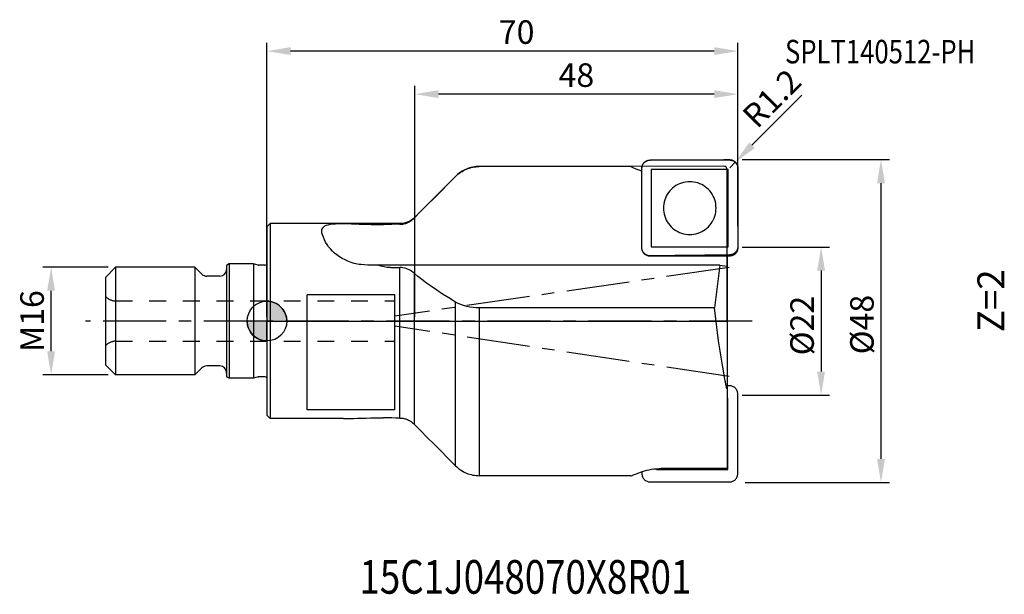
# Model space of a CAD drawing. Extents: x -37 to 110, y -41 to 45.
import ezdxf

# ---------------------------------------------------------------- set-up
doc = ezdxf.new("R2010")
doc.units = 0
doc.header["$LTSCALE"] = 25
doc.header["$PDMODE"] = 3
doc.header["$PDSIZE"] = 0.15
doc.linetypes.add('CENTER', pattern=[0.6, 0.375, -0.075, 0.075, -0.075])
doc.linetypes.add('HIDDEN', pattern=[0.2, 0.1, -0.1])
doc.layers.get('DEFPOINTS').update_dxf_attribs({"linetype": 'CONTINUOUS'})
for name, color, linetype in [('1', 4, 'CONTINUOUS'), ('2', 7, 'CONTINUOUS'), ('4', 2, 'CENTER'), ('6', 5, 'CONTINUOUS'), ('CUT', 1, 'CONTINUOUS'), ('NOCUT', 7, 'CONTINUOUS'), ('SK1', 4, 'CONTINUOUS'), ('SK2', 7, 'CONTINUOUS'), ('SK3', 1, 'HIDDEN'), ('SK4', 2, 'CENTER')]:
    doc.layers.add(name, color=color, linetype=linetype)
doc.styles.get("Standard").update_dxf_attribs({"font": 'isocp.shx', "width": 0.8})
doc.dimstyles.new('ISO-25', dxfattribs={"dimtxt": 3.5, "dimasz": 3.5, "dimexe": 1.25, "dimexo": 0.625, "dimtad": 1, "dimtxsty": 'STANDARD', "dimcen": 2.5, "dimclrd": 256, "dimclre": 256, "dimclrt": 256, "dimazin": 3, "dimtfac": 1, "dimtmove": 0, "dimatfit": 3})

# ---------------------------------------------------------------- blocks, each defined once
blk = doc.blocks.new('A$C6E7E3E58')
at = {"layer": '1'}
h = blk.add_hatch(color=256, dxfattribs=at)
h.paths.add_polyline_path([(0, 0), (2.95, 0, 0.414214), (0, 2.95)])
h.paths.add_polyline_path([(0, -2.95), (0, 0), (-2.95, 0, 0.414214)])
for points in [[(0, 2.95), (0, 0), (2.95, 0, 0.414214)], [(0, 0), (-2.95, 0, 0.414214), (0, -2.95)]]:
    blk.add_lwpolyline(points, format="xyb", close=True, dxfattribs=at)
blk.add_circle((0, 0), 2.95, dxfattribs=at)
blk = doc.blocks.new('*D2')
at = {"layer": 'DEFPOINTS', "color": 0}
for p in [(-32.09, 8), (-23, 8), (-23, -8)]:
    blk.add_point(p, dxfattribs=at)
at = {"layer": 'SK2'}
for p, q in [((-23.62, 8), (-33.34, 8)), ((-32.09, -4.5), (-32.09, 4.5)), ((-23.62, -8), (-33.34, -8))]:
    blk.add_line(p, q, dxfattribs=at)
for points in [[(-32.68, 4.5), (-31.51, 4.5), (-32.09, 8)], [(-32.68, -4.5), (-31.51, -4.5), (-32.09, -8)]]:
    blk.add_solid(points, dxfattribs=at)
at = {"layer": 'SK2', "insert": (-34.47, 0), "char_height": 3.5, "attachment_point": 5, "rotation": 90}
blk.add_mtext('M16', dxfattribs=at)
blk = doc.blocks.new('*D3')
at = {"layer": '2'}
for p, q in [((70.63, 24), (92.54, 24)), ((91.29, 20.5), (91.29, -20.5)), ((71.12, -24), (92.54, -24))]:
    blk.add_line(p, q, dxfattribs=at)
for points in [[(90.7, 20.5), (91.87, 20.5), (91.29, 24)], [(90.7, -20.5), (91.87, -20.5), (91.29, -24)]]:
    blk.add_solid(points, dxfattribs=at)
at = {"layer": 'DEFPOINTS', "color": 0}
for p in [(70, 24), (70.5, -24), (91.29, -24)]:
    blk.add_point(p, dxfattribs=at)
at = {"layer": '2', "insert": (88.91, -0.52), "char_height": 3.5, "attachment_point": 5, "rotation": 90}
blk.add_mtext('%%c48', dxfattribs=at)
blk = doc.blocks.new('*D4')
at = {"layer": '2'}
for p, q in [((0, 0.62), (0, 41.38)), ((70, 14.12), (70, 41.38)), ((66.5, 40.13), (3.5, 40.13))]:
    blk.add_line(p, q, dxfattribs=at)
for points in [[(3.5, 40.72), (3.5, 39.55), (0, 40.13)], [(66.5, 40.72), (66.5, 39.55), (70, 40.13)]]:
    blk.add_solid(points, dxfattribs=at)
at = {"layer": 'DEFPOINTS', "color": 0}
for p in [(0, 40.13), (70, 13.5), (0, 0)]:
    blk.add_point(p, dxfattribs=at)
at = {"layer": '2', "insert": (37.12, 42.51), "char_height": 3.5, "attachment_point": 5}
blk.add_mtext('70', dxfattribs=at)
blk = doc.blocks.new('*D5')
at = {"layer": '2'}
for p, q in [((22, 0.62), (22, 34.98)), ((66.5, 33.73), (25.5, 33.73)), ((70, 24.12), (70, 34.98))]:
    blk.add_line(p, q, dxfattribs=at)
for points in [[(25.5, 34.32), (25.5, 33.15), (22, 33.73)], [(66.5, 34.32), (66.5, 33.15), (70, 33.73)]]:
    blk.add_solid(points, dxfattribs=at)
at = {"layer": 'DEFPOINTS', "color": 0}
for p in [(22, 33.73), (70, 23.5), (22, 0)]:
    blk.add_point(p, dxfattribs=at)
at = {"layer": '2', "insert": (46, 36.11), "char_height": 3.5, "attachment_point": 5}
blk.add_mtext('48', dxfattribs=at)
blk = doc.blocks.new('*D6')
at = {"layer": '2'}
for p, q in [((70.63, 11), (83.64, 11)), ((82.39, 7.5), (82.39, -7.5)), ((70.63, -11), (83.64, -11))]:
    blk.add_line(p, q, dxfattribs=at)
for points in [[(81.8, 7.5), (82.97, 7.5), (82.39, 11)], [(81.8, -7.5), (82.97, -7.5), (82.39, -11)]]:
    blk.add_solid(points, dxfattribs=at)
at = {"layer": 'DEFPOINTS', "color": 0}
for p in [(70, 11), (70, -11), (82.39, -11)]:
    blk.add_point(p, dxfattribs=at)
at = {"layer": '2', "insert": (80.01, -0.67), "char_height": 3.5, "attachment_point": 5, "rotation": 90}
blk.add_mtext('%%c22', dxfattribs=at)
blk = doc.blocks.new('*D7')
at = {"layer": '2'}
for p, q in [((79.53, 33.59), (72.11, 26.13)), ((68.8, 22.8), (69.65, 23.65))]:
    blk.add_line(p, q, dxfattribs=at)
blk.add_solid([(71.7, 26.54), (72.53, 25.72), (69.65, 23.65)], dxfattribs=at)
at = {"layer": 'DEFPOINTS', "color": 0}
for p in [(69.65, 23.65), (68.8, 22.8)]:
    blk.add_point(p, dxfattribs=at)
at = {"layer": '2', "insert": (75.37, 32.78), "char_height": 3.5, "attachment_point": 5, "rotation": 45.155}
blk.add_mtext('R1.2', dxfattribs=at)

msp = doc.modelspace()

# ---------------------------------------------------------------- linework, layer by layer
at = {"layer": '1'}
for p, q in [((56.984, 23.933), (68.751, 23.947)), ((55.735, 10.885), (55.735, 22.679)), ((57.119, 22.532), (57.119, 11.042)), ((68.586, 22.55), (57.123, 22.536)), ((68.591, 11.056), (68.591, 22.546)), ((70, 22.696), (70, 10.903)), ((0.5, 14.5), (0, 14)), ((0, 14), (0, -14)), ((0.5, 14.5), (0.5, -14.5)), ((11.076, 14.5), (0.5, 14.5)), ((57.123, 11.038), (68.586, 11.052)), ((68.751, 9.649), (56.984, 9.635)), ((68.407, 9.649), (68.407, -21.915)), ((16.505, 8.324), (14.999, 8.324)), ((18.382, 7.952), (19.757, 7.952)), ((67.316, 8.317), (18.427, 8.317)), ((19.757, -14.419), (19.757, 7.952)), ((67.316, 8.317), (66.524, 1.955)), ((67.316, 8.317), (68.407, 8.182)), ((21.879, 7.113), (21.879, -15.316)), ((6, -13.211), (6, 3.913)), ((19, 3.913), (6, 3.913)), ((19, -13.211), (19, 3.913)), ((28.036, -21.514), (28.036, 2.826)), ((66.524, 1.955), (31.571, 1.955)), ((31.571, 1.955), (31.571, -22.989)), ((68.751, -9.615), (68.407, -9.615)), ((68.525, -11.457), (68.407, -11.457)), ((68.525, -22.074), (68.525, -11.457)), ((70, -22.663), (70, -10.868)), ((0.5, -14.5), (0, -14)), ((11.391, -14.5), (0.5, -14.5)), ((19, -13.211), (6, -13.211)), ((57.935, -21.944), (57.935, -22.074)), ((68.407, -21.915), (58.606, -21.915)), ((54.11, -23), (41.689, -23)), ((55.735, -22.401), (55.735, -22.663)), ((57.935, -22.074), (68.525, -22.074)), ((56.984, -23.915), (68.751, -23.915))]:
    msp.add_line(p, q, dxfattribs=at)
for points in [[(55.735, 22.679), (55.741, 22.804), (55.759, 22.926), (55.789, 23.045), (55.83, 23.161), (55.882, 23.272), (55.945, 23.377), (56.018, 23.476), (56.099, 23.566), (56.19, 23.648), (56.288, 23.721), (56.392, 23.784), (56.503, 23.837), (56.618, 23.878), (56.738, 23.908), (56.86, 23.926), (56.984, 23.933)], [(68.751, 23.947), (68.875, 23.941), (68.997, 23.923), (69.116, 23.893), (69.232, 23.852), (69.343, 23.8), (69.447, 23.737), (69.545, 23.665), (69.636, 23.583), (69.717, 23.492), (69.79, 23.394), (69.853, 23.289), (69.905, 23.179), (69.946, 23.063), (69.976, 22.943), (69.994, 22.821), (70, 22.696)], [(28.036, 21.494), (28.213, 21.665), (28.399, 21.826), (28.592, 21.977), (28.793, 22.12), (29, 22.252), (29.214, 22.374), (29.433, 22.485), (29.658, 22.586), (29.887, 22.675), (30.12, 22.753), (30.356, 22.819), (30.596, 22.874), (30.838, 22.917), (31.081, 22.948), (31.326, 22.966), (31.571, 22.973)], [(47.429, 23), (42.814, 22.998), (37.193, 22.989), (31.571, 22.973)], [(54.053, 22.995), (48.434, 23), (47.429, 23)], [(55.735, 22.27), (55.315, 22.409), (54.884, 22.579), (54.464, 22.775), (54.053, 22.995)], [(57.123, 22.536), (57.122, 22.536), (57.121, 22.535), (57.12, 22.535), (57.12, 22.534), (57.119, 22.533), (57.119, 22.532)], [(68.591, 22.546), (68.591, 22.547), (68.59, 22.548), (68.589, 22.549), (68.589, 22.549), (68.587, 22.55), (68.586, 22.55)], [(28.036, 21.494), (26.947, 20.4), (25.884, 19.33), (24.845, 18.284), (23.832, 17.262), (22.843, 16.264), (21.879, 15.29)], [(66.77, 16.799), (66.758, 17.108), (66.722, 17.413), (66.662, 17.715), (66.578, 18.011), (66.472, 18.3), (66.343, 18.58), (66.193, 18.848), (66.022, 19.104), (65.832, 19.346), (65.623, 19.572), (65.398, 19.781), (65.156, 19.972), (64.901, 20.142), (64.632, 20.293), (64.353, 20.421), (64.065, 20.528), (63.769, 20.611), (63.467, 20.671), (63.162, 20.706), (62.855, 20.718), (62.548, 20.706), (62.242, 20.669), (61.941, 20.609), (61.645, 20.525), (61.357, 20.418), (61.077, 20.288), (60.809, 20.137), (60.554, 19.966), (60.312, 19.775), (60.086, 19.565), (59.878, 19.339), (59.687, 19.097), (59.517, 18.84), (59.366, 18.571), (59.238, 18.291), (59.131, 18.002), (59.048, 17.705), (58.988, 17.403), (58.952, 17.098), (58.94, 16.789)], [(58.94, 16.789), (58.952, 16.48), (58.988, 16.175), (59.048, 15.873), (59.131, 15.577), (59.238, 15.288), (59.366, 15.008), (59.517, 14.74), (59.687, 14.484), (59.878, 14.242), (60.086, 14.016), (60.312, 13.807), (60.554, 13.616), (60.809, 13.446), (61.077, 13.295), (61.357, 13.167), (61.645, 13.06), (61.941, 12.977), (62.242, 12.917), (62.548, 12.882), (62.855, 12.87), (63.162, 12.882), (63.467, 12.919), (63.769, 12.979), (64.065, 13.063), (64.353, 13.17), (64.632, 13.3), (64.901, 13.451), (65.156, 13.622), (65.398, 13.813), (65.623, 14.023), (65.832, 14.249), (66.022, 14.491), (66.193, 14.748), (66.309, 14.95)], [(66.309, 14.95), (66.343, 15.017), (66.472, 15.297), (66.578, 15.586), (66.662, 15.883), (66.722, 16.185), (66.758, 16.49), (66.77, 16.799)], [(19.757, 14.39), (19.905, 14.395), (20.052, 14.407), (20.198, 14.426), (20.343, 14.453), (20.487, 14.487), (20.629, 14.527), (20.769, 14.575), (20.906, 14.629), (21.041, 14.69), (21.172, 14.758), (21.3, 14.832), (21.425, 14.912), (21.545, 14.998), (21.661, 15.09), (21.772, 15.187), (21.879, 15.29)], [(8.177, 13.138), (8.151, 13.352), (8.164, 13.546), (8.217, 13.721), (8.31, 13.877), (8.442, 14.015), (8.616, 14.136), (8.833, 14.239), (9.095, 14.325), (9.406, 14.393), (9.762, 14.444), (10.167, 14.477), (10.607, 14.495), (11.065, 14.5)], [(11.065, 14.5), (11.555, 14.495), (12.056, 14.483), (12.577, 14.466), (13.122, 14.446), (13.687, 14.426), (14.275, 14.406), (14.877, 14.389), (15.487, 14.376), (16.101, 14.367), (16.713, 14.365), (17.323, 14.368)], [(19.757, 14.39), (19.148, 14.384), (18.54, 14.379), (17.931, 14.373), (17.323, 14.368)], [(13.684, 8.432), (13.481, 8.468), (12.989, 8.58), (12.51, 8.722), (12.047, 8.893), (11.602, 9.091), (11.179, 9.314), (10.782, 9.559), (10.408, 9.824), (10.059, 10.109), (9.735, 10.41), (9.439, 10.725), (9.171, 11.053), (8.929, 11.393), (8.716, 11.742), (8.534, 12.096), (8.383, 12.45), (8.264, 12.8), (8.177, 13.138)], [(56.984, 9.635), (56.86, 9.641), (56.738, 9.659), (56.618, 9.688), (56.503, 9.73), (56.392, 9.782), (56.288, 9.845), (56.19, 9.917), (56.099, 9.999), (56.018, 10.089), (55.945, 10.187), (55.882, 10.292), (55.83, 10.403), (55.789, 10.519), (55.759, 10.639), (55.741, 10.761), (55.735, 10.885)], [(57.119, 11.042), (57.119, 11.041), (57.12, 11.04), (57.12, 11.039), (57.121, 11.039), (57.122, 11.038), (57.123, 11.038)], [(68.586, 11.052), (68.587, 11.052), (68.588, 11.053), (68.589, 11.053), (68.59, 11.054), (68.591, 11.055), (68.591, 11.056)], [(70, 10.903), (69.994, 10.778), (69.976, 10.656), (69.946, 10.536), (69.905, 10.42), (69.853, 10.309), (69.79, 10.204), (69.717, 10.106), (69.636, 10.016), (69.545, 9.933), (69.447, 9.861), (69.343, 9.798), (69.232, 9.745), (69.116, 9.704), (68.997, 9.674), (68.875, 9.655), (68.751, 9.649)], [(14.999, 8.324), (14.488, 8.34), (13.983, 8.388), (13.684, 8.432)], [(18.382, 7.952), (17.894, 7.976), (17.418, 8.047), (16.955, 8.163), (16.505, 8.324)], [(18.427, 8.317), (17.961, 8.317), (17.485, 8.319), (16.999, 8.321), (16.505, 8.324)], [(21.879, 7.113), (21.703, 7.258), (21.518, 7.391), (21.324, 7.513), (21.119, 7.623), (20.906, 7.72), (20.684, 7.802), (20.448, 7.868), (20.21, 7.917), (19.981, 7.944), (19.757, 7.952)], [(28.036, 2.826), (27.046, 3.433), (26.119, 4.019), (25.257, 4.583), (24.458, 5.126), (23.721, 5.65), (23.046, 6.156), (22.432, 6.643), (21.879, 7.113)], [(31.571, 1.955), (31.104, 1.967), (30.635, 2.007), (30.161, 2.075), (29.694, 2.17), (29.242, 2.295), (28.811, 2.446), (28.41, 2.623), (28.036, 2.826)], [(67.907, -7.721), (67.707, -6.545), (67.514, -5.356), (67.328, -4.152), (67.15, -2.938), (66.98, -1.716), (66.819, -0.491), (66.667, 0.732), (66.524, 1.955)], [(68.407, -10.029), (68.406, -10.049), (68.403, -10.059), (68.399, -10.059), (68.394, -10.052), (68.388, -10.039), (68.381, -10.023), (68.375, -10.004), (68.368, -9.982), (68.361, -9.958), (68.353, -9.931), (68.346, -9.903), (68.338, -9.872), (68.329, -9.84), (68.321, -9.806), (68.312, -9.769), (68.303, -9.731), (68.293, -9.691), (68.284, -9.65), (68.274, -9.608), (68.264, -9.564), (68.254, -9.52), (68.244, -9.474), (68.234, -9.427), (68.223, -9.378), (68.213, -9.327), (68.201, -9.274), (68.19, -9.218), (68.178, -9.16), (68.166, -9.1), (68.153, -9.036), (68.139, -8.969), (68.125, -8.899), (68.111, -8.826), (68.096, -8.749), (68.08, -8.667), (68.064, -8.582), (68.047, -8.492), (68.029, -8.397), (68.011, -8.298), (67.991, -8.194), (67.971, -8.084), (67.951, -7.969), (67.929, -7.848), (67.907, -7.721)], [(70, -10.868), (69.994, -10.743), (69.976, -10.621), (69.946, -10.501), (69.905, -10.385), (69.853, -10.275), (69.79, -10.169), (69.717, -10.071), (69.636, -9.981), (69.545, -9.899), (69.447, -9.826), (69.343, -9.763), (69.232, -9.711), (69.116, -9.67), (68.997, -9.64), (68.875, -9.622), (68.751, -9.615)], [(11.382, -14.5), (11.754, -14.498), (12.3, -14.488), (12.876, -14.473), (13.479, -14.455), (14.107, -14.437), (14.75, -14.421), (15.395, -14.408), (16.041, -14.4), (16.683, -14.397), (17.323, -14.4)], [(19.757, -14.419), (19.148, -14.414), (18.54, -14.409), (17.931, -14.405), (17.323, -14.4)], [(19.757, -14.419), (19.905, -14.423), (20.052, -14.435), (20.198, -14.455), (20.343, -14.481), (20.487, -14.515), (20.629, -14.555), (20.769, -14.603), (20.906, -14.657), (21.041, -14.718), (21.172, -14.785), (21.3, -14.859), (21.425, -14.939), (21.545, -15.025), (21.661, -15.116), (21.772, -15.214), (21.879, -15.316)], [(28.036, -21.514), (26.947, -20.421), (25.884, -19.353), (24.845, -18.308), (23.832, -17.287), (22.843, -16.289), (21.879, -15.316)], [(28.036, -21.514), (28.213, -21.684), (28.399, -21.845), (28.592, -21.997), (28.793, -22.139), (29, -22.271), (29.214, -22.393), (29.433, -22.504), (29.658, -22.604), (29.887, -22.693), (30.12, -22.77), (30.356, -22.836), (30.596, -22.891), (30.838, -22.933), (31.081, -22.964), (31.326, -22.983), (31.571, -22.989)], [(54.09, -23), (54.159, -22.988), (54.272, -22.952), (54.42, -22.897), (54.597, -22.827), (54.8, -22.745), (55.03, -22.654), (55.282, -22.558), (55.553, -22.461), (55.842, -22.365), (56.145, -22.274), (56.465, -22.188), (56.809, -22.109), (57.167, -22.04), (57.535, -21.985), (57.903, -21.946), (58.258, -21.922), (58.606, -21.915)], [(41.689, -23), (37.193, -22.998), (31.571, -22.989)], [(55.735, -22.663), (55.741, -22.788), (55.759, -22.91), (55.789, -23.03), (55.83, -23.146), (55.882, -23.256), (55.945, -23.361), (56.018, -23.46), (56.099, -23.55), (56.19, -23.632), (56.288, -23.705), (56.392, -23.768), (56.503, -23.82), (56.618, -23.861), (56.738, -23.891), (56.86, -23.909), (56.984, -23.915)], [(68.751, -23.915), (68.875, -23.909), (68.997, -23.891), (69.116, -23.861), (69.232, -23.82), (69.343, -23.768), (69.447, -23.705), (69.545, -23.632), (69.636, -23.55), (69.717, -23.46), (69.79, -23.361), (69.853, -23.256), (69.905, -23.146), (69.946, -23.03), (69.976, -22.91), (69.994, -22.788), (70, -22.663)]]:
    msp.add_lwpolyline(points, dxfattribs=at)
at = {"layer": '4'}
msp.add_line((72.147, 0), (0, 0), dxfattribs=at)
at = {"layer": 'CUT'}
msp.add_lwpolyline([(58.607, 23.951), (59.419, 23.954), (60.23, 23.957), (61.042, 23.961), (61.853, 23.964), (62.665, 23.968), (63.882, 23.974), (64.693, 23.978), (65.505, 23.982), (66.316, 23.986), (67.128, 23.991), (67.939, 23.995), (68.751, 24), (68.785, 24), (68.82, 23.998), (68.854, 23.996), (68.888, 23.993), (68.922, 23.989), (68.955, 23.985), (68.989, 23.979), (69.022, 23.972), (69.055, 23.965), (69.088, 23.956), (69.12, 23.947), (69.153, 23.937), (69.185, 23.926), (69.216, 23.914), (69.247, 23.901), (69.278, 23.888), (69.309, 23.873), (69.339, 23.858), (69.368, 23.842), (69.398, 23.825), (69.426, 23.808), (69.454, 23.79), (69.482, 23.771), (69.509, 23.751), (69.535, 23.73), (69.561, 23.709), (69.587, 23.687), (69.612, 23.664), (69.636, 23.641), (69.659, 23.617), (69.682, 23.593), (69.704, 23.568), (69.725, 23.542), (69.746, 23.515), (69.766, 23.489), (69.785, 23.461), (69.804, 23.433), (69.821, 23.405), (69.838, 23.376), (69.855, 23.346), (69.87, 23.316), (69.885, 23.286), (69.898, 23.255), (69.911, 23.224), (69.923, 23.193), (69.934, 23.161), (69.945, 23.129), (69.954, 23.096), (69.963, 23.064), (69.971, 23.031), (69.977, 22.998), (69.983, 22.964), (69.988, 22.931), (69.992, 22.897), (69.996, 22.863), (69.998, 22.829), (69.999, 22.795), (70, 22.76), (70, 11.069), (69.999, 11.035), (69.998, 11.001), (69.996, 10.967), (69.992, 10.934), (69.988, 10.9), (69.983, 10.867), (69.977, 10.834), (69.971, 10.802), (69.963, 10.769), (69.954, 10.737), (69.945, 10.704), (69.934, 10.672), (69.923, 10.641), (69.911, 10.61), (69.898, 10.579), (69.885, 10.548), (69.87, 10.518), (69.855, 10.489), (69.838, 10.459), (69.821, 10.43), (69.804, 10.402), (69.785, 10.374), (69.766, 10.347), (69.746, 10.32), (69.725, 10.294), (69.704, 10.268), (69.682, 10.243), (69.659, 10.218), (69.636, 10.194), (69.612, 10.171), (69.587, 10.148), (69.561, 10.126), (69.535, 10.105), (69.509, 10.084), (69.482, 10.064), (69.454, 10.045), (69.426, 10.026), (69.398, 10.008), (69.368, 9.991), (69.339, 9.975), (69.309, 9.959), (69.278, 9.945), (69.247, 9.931), (69.216, 9.918), (69.185, 9.905), (69.153, 9.894), (69.12, 9.883), (69.088, 9.874), (69.055, 9.865), (69.022, 9.856), (68.989, 9.849), (68.955, 9.843), (68.922, 9.838), (68.888, 9.833), (68.854, 9.83), (68.82, 9.827), (68.785, 9.825), (68.751, 9.824), (68.345, 9.818), (67.939, 9.812), (67.534, 9.807), (67.128, 9.801), (66.722, 9.796), (66.316, 9.79), (65.911, 9.785), (65.505, 9.78), (65.099, 9.775), (64.693, 9.77), (64.288, 9.765), (63.882, 9.76), (63.476, 9.755), (63.07, 9.75), (62.665, 9.746), (62.259, 9.741), (61.853, 9.736), (61.447, 9.732), (61.042, 9.728), (60.636, 9.723), (60.23, 9.719), (59.824, 9.715), (59.419, 9.711), (59.013, 9.707), (58.607, 9.703), (58.201, 9.7), (57.796, 9.696), (57.39, 9.692), (56.984, 9.689), (56.949, 9.689), (56.915, 9.69), (56.881, 9.692), (56.847, 9.695), (56.813, 9.699), (56.78, 9.704), (56.746, 9.709), (56.713, 9.716), (56.68, 9.723), (56.647, 9.731), (56.614, 9.741), (56.582, 9.751), (56.55, 9.762), (56.518, 9.773), (56.487, 9.786), (56.457, 9.799), (56.426, 9.814), (56.396, 9.829), (56.366, 9.845), (56.337, 9.861), (56.309, 9.879), (56.281, 9.897), (56.253, 9.916), (56.226, 9.935), (56.199, 9.956), (56.173, 9.977), (56.148, 9.999), (56.123, 10.021), (56.099, 10.044), (56.076, 10.068), (56.053, 10.093), (56.031, 10.118), (56.01, 10.143), (55.989, 10.17), (55.969, 10.196), (55.95, 10.224), (55.931, 10.252), (55.914, 10.28), (55.897, 10.309), (55.88, 10.338), (55.865, 10.368), (55.85, 10.398), (55.837, 10.429), (55.824, 10.46), (55.812, 10.491), (55.8, 10.523), (55.79, 10.555), (55.781, 10.588), (55.772, 10.621), (55.764, 10.653), (55.757, 10.686), (55.751, 10.72), (55.746, 10.753), (55.742, 10.787), (55.739, 10.821), (55.737, 10.855), (55.735, 10.889), (55.735, 10.923), (55.735, 22.69), (55.735, 22.725), (55.737, 22.759), (55.739, 22.793), (55.742, 22.827), (55.746, 22.861), (55.751, 22.895), (55.757, 22.928), (55.764, 22.961), (55.772, 22.995), (55.781, 23.028), (55.79, 23.06), (55.8, 23.093), (55.812, 23.125), (55.824, 23.156), (55.837, 23.188), (55.85, 23.219), (55.865, 23.249), (55.88, 23.279), (55.897, 23.309), (55.914, 23.338), (55.931, 23.367), (55.95, 23.395), (55.969, 23.423), (55.989, 23.45), (56.01, 23.477), (56.031, 23.503), (56.053, 23.528), (56.076, 23.553), (56.099, 23.577), (56.123, 23.601), (56.148, 23.623), (56.173, 23.646), (56.199, 23.667), (56.226, 23.688), (56.253, 23.708), (56.281, 23.728), (56.309, 23.746), (56.337, 23.764), (56.366, 23.781), (56.396, 23.797), (56.426, 23.813), (56.457, 23.828), (56.487, 23.841), (56.518, 23.854), (56.55, 23.867), (56.582, 23.878), (56.614, 23.888), (56.647, 23.898), (56.68, 23.907), (56.713, 23.915), (56.746, 23.922), (56.78, 23.928), (56.813, 23.933), (56.847, 23.937), (56.881, 23.94), (56.915, 23.943), (56.949, 23.944), (56.984, 23.945), (57.796, 23.948)], close=True, dxfattribs=at)
at = {"layer": 'NOCUT'}
msp.add_lwpolyline([(0, 0), (68.407, 0), (68.407, 22.513, 0.4143536), (67.907, 23.013), (37.193, 22.998), (31.571, 22.989), (31.326, 22.983), (31.081, 22.964), (30.838, 22.933), (30.596, 22.891), (30.356, 22.836), (30.12, 22.77), (29.887, 22.693), (29.658, 22.604), (29.433, 22.504), (29.214, 22.393), (29, 22.271), (28.793, 22.139), (28.592, 21.997), (28.399, 21.845), (28.213, 21.684), (28.036, 21.514), (26.947, 20.421), (25.884, 19.353), (24.845, 18.308), (23.832, 17.287), (22.843, 16.289), (21.951, 15.389, -0.2001514), (19.819, 14.5), (0.5, 14.5), (0, 14)], format="xyb", close=True, dxfattribs=at)
at = {"layer": 'SK1'}
for p, q in [((-22.5, 8), (-24, 6.5)), ((-22.5, 8), (-22.5, -8)), ((-10.7, 8), (-22.5, 8)), ((-10.7, 8), (-10.7, -8)), ((-9.668, 6.968), (-10.7, 8)), ((-5.6, 8.5), (-6, 8.269)), ((-6, 8.269), (-6, -8.269)), ((-5.6, 8.5), (-5.6, -8.5)), ((-2, 8.5), (-5.6, 8.5)), ((-2, 8.5), (-2, -8.5)), ((-1.304, 8.314), (-2, 8.5)), ((-1.304, 8.314), (-1.201, 8.3)), ((-0.3, 8.3), (-1.201, 8.3)), ((-24, 6.5), (-24, -6.5)), ((-7, 6.675), (-8.961, 6.675)), ((-22.5, -8), (-24, -6.5)), ((-9.668, -6.968), (-10.7, -8)), ((-7, -6.675), (-8.961, -6.675)), ((-10.7, -8), (-22.5, -8)), ((-5.6, -8.5), (-6, -8.269)), ((-2, -8.5), (-5.6, -8.5)), ((-1.304, -8.314), (-2, -8.5)), ((-1.304, -8.314), (-1.201, -8.3)), ((-0.3, -8.3), (-1.201, -8.3))]:
    msp.add_line(p, q, dxfattribs=at)
for centre, radius, start, end in [((-7, 7.675), 1, 270, 0), ((-0.3, 8.7), 0.4, 270, 318.59038), ((-8.961, 7.675), 1, 225, 270), ((-8.961, -7.675), 1, 90, 135), ((-7, -7.675), 1, 0, 90), ((-0.3, -8.7), 0.4, 41.40962, 90)]:
    msp.add_arc(centre, radius, start, end, dxfattribs=at)
at = {"layer": 'SK3'}
for p, q in [((-22.5, 3), (19, 3)), ((-22.5, -3), (19, -3))]:
    msp.add_line(p, q, dxfattribs=at)
for centre, start, end in [((-22.5, 5), 221.40962, 270), ((-22.5, -5), 90, 138.59038)]:
    msp.add_arc(centre, 2, start, end, dxfattribs=at)
at = {"layer": 'SK4'}
for p, q in [((68.695, 7.959), (19, 0.728)), ((0, 0), (-27, 0)), ((68.705, -8.257), (19, -0.755))]:
    msp.add_line(p, q, dxfattribs=at)

# ---------------------------------------------------------------- block references
at = {"layer": '1'}
msp.add_blockref('A$C6E7E3E58', (0, 0), dxfattribs=at)

# ---------------------------------------------------------------- texts
at = {"layer": '6', "width": 0.8}
for s, height, p in [('SPLT140512-PH', 3.5, (77.017, 38.305)), ('15C1J048070X8R01', 5, (13.759, -40.534))]:
    msp.add_text(s, height=height, dxfattribs=at).set_placement(p)
at = {"layer": '6', "insert": (105.624, -1.657), "char_height": 4, "attachment_point": 1, "rotation": 90}
msp.add_mtext('Z=2', dxfattribs=at)

# ---------------------------------------------------------------- dimensions: what is measured, and where the dimension line sits
at = {"layer": '2'}
for base, p1, p2, picture, middle in [((0, 40.132), (70, 13.5), (0, 0), '*D4', (37.122, 40.132)), ((22, 33.735), (70, 23.5), (22, 0), '*D5', (46, 33.735))]:
    dim = msp.add_linear_dim(base=base, p1=p1, p2=p2, angle=180, dimstyle='ISO-25', dxfattribs=at)
    dim.commit()
    dim.dimension.update_dxf_attribs({"geometry": picture, "text_midpoint": middle, "dimtype": 160})
dim = msp.add_radius_dim(center=(68.8, 22.8), mpoint=(69.646, 23.651), dimstyle='ISO-25', dxfattribs=at)
dim.commit()
dim.dimension.update_dxf_attribs({"geometry": '*D7', "text_midpoint": (75.373, 32.777)})
for base, p1, p2, picture, middle in [((91.288, -24), (70, 24), (70.5, -24), '*D3', (91.288, -0.524)), ((82.386, -11), (70, 11), (70, -11), '*D6', (82.386, -0.667))]:
    dim = msp.add_linear_dim(base=base, p1=p1, p2=p2, angle=270, text='%%c<>', dimstyle='ISO-25', dxfattribs=at)
    dim.commit()
    dim.dimension.update_dxf_attribs({"geometry": picture, "text_midpoint": middle, "dimtype": 160})
at = {"layer": 'SK2'}
dim = msp.add_linear_dim(base=(-32.092, 8), p1=(-23, -8), p2=(-23, 8), angle=90, text='M<>', dimstyle='ISO-25', dxfattribs=at)
dim.commit()
dim.dimension.update_dxf_attribs({"geometry": '*D2', "text_midpoint": (-32.092, 0), "dimtype": 160})

doc.saveas('drawing.dxf')
